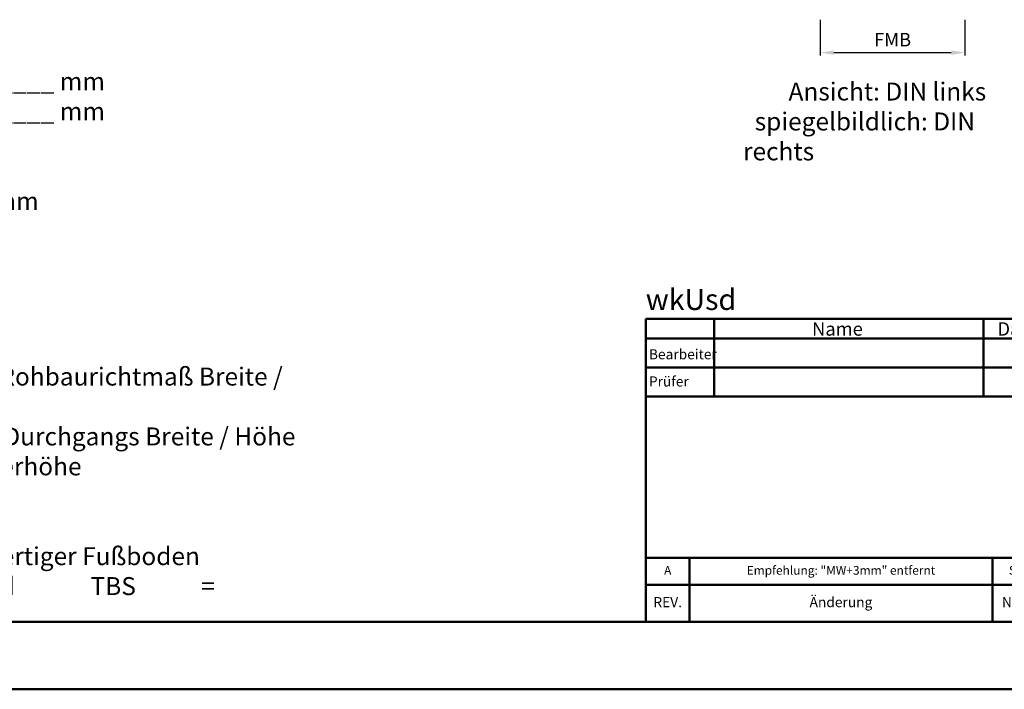
# Model space of a CAD drawing. Units: millimetres. Extents: x 0 to 3780, y 0 to 668.
# Drawn here: x 3143 to 3472, y 0 to 224 of the extents above; entities that cross this region are included whole.
import ezdxf
from ezdxf.enums import TextEntityAlignment as Align

# ---------------------------------------------------------------- set-up
doc = ezdxf.new("R2010")
doc.units = ezdxf.units.MM
for name, color, linetype, lineweight in [('AM_0', 7, 'Continuous', 50), ('AM_5', 3, 'Continuous', 25), ('AM_6', 2, 'Continuous', 35), ('AM_BOR', 7, 'Continuous', 50)]:
    doc.layers.add(name, color=color, linetype=linetype, lineweight=lineweight)
doc.layers.add('AM_12', color=7, linetype='Continuous', lineweight=50, plot=False)
doc.styles.add('ISO Proportional', font='isocp.shx')
doc.styles.get("Standard").update_dxf_attribs({"font": 'isocp.shx'})
doc.dimstyles.new('AM_DIN$0', dxfattribs={"dimtxt": 4.5, "dimasz": 4.5, "dimexe": 1, "dimexo": 1, "dimgap": 1.5, "dimtad": 1, "dimdsep": 46, "dimtxsty": 'Standard', "dimcen": 0, "dimclrd": 256, "dimclre": 256, "dimclrt": 2, "dimazin": 2, "dimtp": 0.1, "dimtm": 0.1, "dimtfac": 0.71, "dimtmove": 0, "dimatfit": 3, "dimfxl": 0, "dimlwd": -1, "dimlwe": -1, "dimarcsym": 0})

# ---------------------------------------------------------------- blocks, each defined once
blk = doc.blocks.new('DIN_A3_BOS')
at = {"layer": 'AM_12'}
blk.add_lwpolyline([(0, 0), (420, 0), (420, 297), (0, 297)], close=True, dxfattribs=at)
at = {"layer": 'AM_BOR'}
blk.add_lwpolyline([(20, 10), (410, 10), (410, 287), (20, 287)], close=True, dxfattribs=at)
blk = doc.blocks.new('TITLE_BOS')
at = {"layer": 'AM_BOR'}
for p, q in [((0, 45), (-180, 45)), ((-180, 45), (-180, 0)), ((-169.84, 45), (-169.84, 33.5)), ((-129.8, 45), (-129.8, 33.5)), ((-180, 42.1), (-110, 42.1)), ((-180, 37.8), (-110, 37.8)), ((-180, 33.5), (-110, 33.5)), ((-180, 0), (-180, 3.73))]:
    blk.add_line(p, q, dxfattribs=at)
blk.add_lwpolyline([(-180, 0), (0, 0), (0, 44.76)], dxfattribs=at)
blk.add_text('Name', height=2, dxfattribs=at).set_placement((-147.75, 42.52), align=Align.RIGHT)
blk.add_text('Datum/Date', height=2, dxfattribs=at).set_placement((-119.92, 42.52), align=Align.CENTER)
at = {"layer": 'AM_BOR', "char_height": 1.5, "width": 39.7377, "attachment_point": 1}
for s, insert in [('{\\C1;Bearbeiter}', (-179.54, 40.51)), ('{\\C1;Prüfer}', (-179.54, 36.47))]:
    blk.add_mtext(s, dxfattribs=dict(at, insert=insert))
at = {"layer": 'AM_BOR'}
for tag, p, height in [('GEN-TITLE-DES1', (-108.62, 40.59), 3.65), ('GEN-TITLE-NAME', (-161.08, 38.82), 2), ('GEN-TITLE-DES2', (-108.5, 35), 3.65), ('NAME-PRUEFER', (-161.07, 34.6), 2), ('GEN-TITLE-DES2-ENG', (-108.62, 30.37), 3), ('ZEICHNUNGSNR', (-71.93, 25.57), 2.5), ('DOC_REVISION', (-30.94, 26.09), 2), ('BAANNR.', (-71.89, 21.39), 2.5), ('PART_REVISION', (-30.94, 22), 2), ('GEN-TITLE-SCA', (-21.98, 21.55), 2.5), ('CDN_STATUS', (-71.99, 17.74), 2.5)]:
    blk.add_attdef(tag, p, '', height=height, dxfattribs=at)
for tag, p in [('GEN-TITLE-DAT', (-119.6, 38.83)), ('DATUM-PRUEFER', (-119.6, 34.53))]:
    blk.add_attdef(tag, text='', height=2, dxfattribs=at).set_placement(p, align=Align.CENTER)
blk = doc.blocks.new('*T203')
at = {"color": 0, "linetype": 'ByBlock', "lineweight": -2}
for p, q in [((0, 9.5), (70, 9.5)), ((0, 0), (0, 9.5)), ((6.5, 0), (6.5, 9.5)), ((51.5, 0), (51.5, 9.5)), ((60, 0), (60, 9.5)), ((70, 0), (70, 9.5)), ((0, 5.5), (70, 5.5)), ((0, 0), (70, 0))]:
    blk.add_line(p, q, dxfattribs=at)
at = {"color": 0, "attachment_point": 5, "style": 'ISO Proportional'}
for s, insert, char_height, width in [('A', (3.25, 7.5), 1.3, 5.5), ('Empfehlung: "MW+3mm" entfernt', (29, 7.5), 1.3, 44), ('S.Lö', (55.75, 7.5), 1.3, 7.5), ('31.01.2023', (65, 7.5), 1.3, 9), ('REV.', (3.25, 2.75), 1.5, 5.5), ('Änderung', (29, 2.75), 1.5, 44), ('Name', (55.75, 2.75), 1.5, 7.5), ('Datum', (65, 2.75), 1.5, 9)]:
    blk.add_mtext(s, dxfattribs=dict(at, insert=insert, char_height=char_height, width=width))
blk = doc.blocks.new('vaac_RevBlock')
blk.add_blockref('*T203', (-70, 0))
blk = doc.blocks.new('*D193')
at = {"layer": 'AM_5', "linetype": 'ByBlock'}
for p, q in [((3410.85, 223.75), (3410.85, 211.75)), ((3459.15, 223.75), (3459.15, 211.75)), ((3415.35, 212.75), (3454.65, 212.75))]:
    blk.add_line(p, q, dxfattribs=at)
at = {"layer": 'AM_5'}
for points in [[(3415.35, 213.5), (3415.35, 212), (3410.85, 212.75)], [(3454.65, 213.5), (3454.65, 212), (3459.15, 212.75)]]:
    blk.add_solid(points, dxfattribs=at)
at = {"layer": 'Defpoints', "color": 0}
for p in [(3410.85, 224.75), (3459.15, 224.75), (3459.15, 212.75)]:
    blk.add_point(p, dxfattribs=at)
at = {"layer": 'AM_5', "color": 2, "insert": (3435, 216.5), "char_height": 4.5, "attachment_point": 5}
blk.add_mtext('FMB', dxfattribs=at)

msp = doc.modelspace()

# ---------------------------------------------------------------- block references
at = {"layer": 'AM_0', "lineweight": 0, "xscale": 2.25, "yscale": 2.25, "zscale": 2.25}
for name, p in [('DIN_A3_BOS', (2835, 0)), ('TITLE_BOS', (3757.5, 22.5))]:
    msp.add_blockref(name, p, dxfattribs=at)
at = {"layer": 'AM_0', "xscale": 2.25, "yscale": 2.25, "zscale": 2.25}
msp.add_blockref('vaac_RevBlock', (3510, 22.5), dxfattribs=at)

# ---------------------------------------------------------------- texts
at = {"layer": 'AM_6', "attachment_point": 1}
for s, insert, char_height, width in [('{\\LBerechnung Lichte Durchgangsmaße\\P\\pt168,336,360,384,408;}RRB (LDB alt) - (2 x 17 mm) - (2 x FB) = {\\C2;LDB\\fSimSun|b0|i0|c0|p2;\\C256;^I\\fSimSun|b0|i0|c134|p2;→}  ____ mm - (2 x 17 mm) - (2 x ____ mm)^I^I^I^I= ____ mm\\P\\pt168,312,336,360,384,408;RRH (LDH alt) - 17 mm - FB = {\\C2;LDH}^I{\\fSimSun|b0|i0|c134|p2;→}  ____ mm - 17 mm - ____ mm^I^I^I^I^I= ____ mm\\P\\pt168;\\P\\ptz;{\\LBerechnung Falzmaße\\P\\pt168,312,336,360,384,408;}LDB + (2 x FB) = FMB^I{\\fSimSun|b0|i0|c134|p2;→}  ____ mm + (2 x ____ mm) ^I^I^I^I^I= ____ mm\\P\\pt168,288,312,336,360,384,408;LDH + FB = FMH^I{\\fSimSun|b0|i0|c134|p2;→}  ____ mm + ____ mm^I^I^I^I^I^I= ____ mm\\P\\pt168;{\\H0.83333x;\\P\\ptz;\\H1.2x;\\LBerechnung Außenmaße\\P\\pt168,336,360,384,408;}LDB + (2 x 3 mm) + (2 x SpH) = AMB^I{\\fSimSun|b0|i0|c134|p2;→}  ____ mm + (2 x 3 mm) + (2 x ____ mm)^I^I^I^I= ____ mm\\P\\pt168,312,336,360,384,408;LDH + 3 mm + SpH = AMH^I{\\fSimSun|b0|i0|c134|p2;→}  ____ mm + 3 mm + ____ mm^I^I^I^I^I= ____ mm\\P\\ptz;\\P{\\H1.00001x;\\LBerechnung Spiegelmaße\\P\\pt168,288,312,336,360,384,408;\\H0.99999x;c} + 5 mm + 17 mm = SpV^I{\\fSimSun|b0|i0|c134|p2;→}  ____ mm + 5 mm + 17 mm^I^I^I^I^I^I= ____ mm\\P\\pt168,408;{\\La} + {\\Lb} + 5 mm + 17 mm + FB - 3 mm = SpH^I{\\fSimSun|b0|i0|c134|p2;→}  ____ mm + ____ mm + 5 mm + 17 mm + ____ mm - 3 mm^I= ____ mm\\P\\ptz;\\P{\\LBerechnung Putzwinkel\\P\\pt168,264,288,312,336,360,384,408;f} + 5 mm = PV^I{\\fSimSun|b0|i0|c134|p2;→}  ____ mm + 5 mm ^I^I^I^I^I^I^I= ____ mm\\P{\\Le} + 5 mm = PH^I{\\fSimSun|b0|i0|c134|p2;→}  ____ mm + 5 mm ^I^I^I^I^I^I^I= ____ mm\\P\\ptz;\\P{\\LBerechnung Maulweite\\P\\pt168,336,360,384,408;d} - {\\Le} - {\\Lf} = MW^I{\\fSimSun|b0|i0|c134|p2;→}  ____ mm - ____ mm - ____ mm ^I^I^I^I= ____ mm', (2890, 374.5), 6, 460), ('{\\W8.2977;\\C2; \\W1;Ansicht: DIN links\\P{\\W2.132619; }spiegelbildlich: DIN rechts}', (3385, 202.75), 6, 100), ('wkUsd', (3352.5, 133.75), 7, 25), ('{\\LLegende:}\\PAMB / AMH^I= Außenmaß Breite / Höhe^I^I^IRRB / RRH^I= Rohbaurichtmaß Breite / Höhe^I\\PFMB / FMH^I= Falzmaß Breite / Höhe^I^I^ILDB / LDH ^I= Lichte Durchgangs Breite / Höhe\\PTAB / TAH ^I= Türblatt Außenmaß Breite / Höhe^IDH^I^I= Drückerhöhe\\PMW^I^I= Maulweite^I^I^I^I^IFT^I^I= Falztiefe\\PGT^I^I= Gesamtprofiltiefe^I^I^I^IFB^I^I= Falzbreite\\PPV / PH^I= Putzwinkel vorne / hinten^I^IOFF^I^I= Oberfläche fertiger Fußboden\\PSpV / SpH^I= Spiegel vorne / hinten^I^I^IBA^I^I= Bandabstand^I^I      TBS^I^I= Türblattstärke', (2890, 117.5), 6, 362)]:
    msp.add_mtext(s, dxfattribs=dict(at, insert=insert, char_height=char_height, width=width))

# ---------------------------------------------------------------- dimensions: what is measured, and where the dimension line sits
at = {"layer": 'AM_5'}
dim = msp.add_linear_dim(base=(3459.15, 212.75), p1=(3410.85, 224.75), p2=(3459.15, 224.75), text='FMB', dimstyle='AM_DIN$0', dxfattribs=at)
dim.commit()
dim.dimension.update_dxf_attribs({"geometry": '*D193', "text_midpoint": (3435, 216.5)})

doc.saveas('drawing.dxf')
